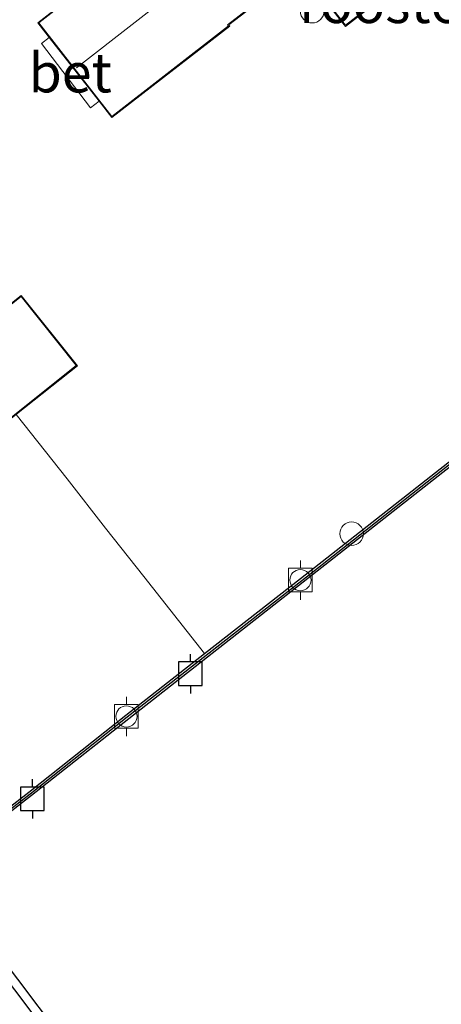
# Model space of a CAD drawing. Units: metres. Extents: x 130000 to 140000, y 543750 to 550750.
# Drawn here: x 132103 to 132130, y 549229 to 549291 of the extents above; entities that cross this region are included whole.
import ezdxf
from ezdxf.enums import TextEntityAlignment as Align

# ---------------------------------------------------------------- set-up
doc = ezdxf.new("R2010")
doc.units = ezdxf.units.M
doc.layers.get('0').update_dxf_attribs({"lineweight": 25})
for name, color, linetype, lineweight in [('B-ME-GC-DAMWAND-GV-B6', 10, 'Continuous', 25), ('B-ME-GC-DAMWAND-L-B1', 10, 'Continuous', 25), ('B-ME-IE-INRICHTINGSELEMENT-GV-B7', 253, 'Continuous', 18), ('B-ME-IE-INRICHTINGSELEMENT-S-B1', 253, 'Continuous', 18), ('B-ME-KG-KADASTRAAL-DAKRAND-L-B1', 13, 'Continuous', 18), ('B-ME-KG-KADASTRAAL-NOKLIJN-L-B1', 13, 'Continuous', 18), ('B-ME-OB-WATERLIJN-L-B1', 133, 'OB-WATERLIJN', 18), ('B-ME-OG-BEBOUWING-GV-B6', 173, 'Continuous', 18), ('B-ME-OG-WATER-GV-B6', 153, 'Continuous', 18), ('B-ME-VH-VERH_SOORT-BETON-OVERIG-GV-B6', 8, 'IE-TERREINAFSCHEIDING-NATUURLIJK-HOUTWAL', 18), ('B-ME-VH-VERH_SOORT-GV-B6', 8, 'Continuous', 18), ('B-ME-VH-VERH_SOORT-KLINKERS-GV-B6', 8, 'IE-TERREINAFSCHEIDING-NATUURLIJK-HOUTWAL', 18), ('B-ME-VV-AFMEERCONSTRUCTIE-S-B1', 10, 'Continuous', 25), ('B-ME-VV-BOLDER-S-B1', 213, 'Continuous', 18)]:
    doc.layers.add(name, color=color, linetype=linetype, lineweight=lineweight)
doc.styles.add('NLCS-ISO', font='NLCS-ISO.TTF')
doc.linetypes.add('IE-TERREINAFSCHEIDING-NATUURLIJK-HOUTWAL', pattern='A,7,-1.5,[67,NLCS.SHX,S=0.75,R=45,X=0,Y=0],-1.5,7,-1.5,[70,NLCS.SHX,S=0.75,R=0,X=0,Y=0],-1.5', length=20)
doc.linetypes.add('OB-WATERLIJN', pattern='A,10,[32,NLCS.SHX,S=2,R=0,X=0,Y=0],-12', length=22)

# ---------------------------------------------------------------- blocks, each defined once
blk = doc.blocks.new('dtb')
blk.add_circle((0, 0), 0.75)
blk = doc.blocks.new('bolder')
for p, q in [((-0.75, 0.75), (-0.75, -0.75)), ((0.75, 0.75), (-0.75, 0.75)), ((0.75, -0.75), (0.75, 0.75)), ((-0.75, 0), (-1.25, 0)), ((0.75, 0), (1.25, 0)), ((-0.75, -0.75), (0.75, -0.75))]:
    blk.add_line(p, q)
blk.add_circle((0, 0), 0.673)
blk = doc.blocks.new('meerpaal')
for p, q in [((0.75, 0.75), (-0.75, 0.75)), ((-0.75, 0.75), (-0.75, -0.75)), ((0.75, -0.75), (0.75, 0.75)), ((-0.75, 0), (-1.25, 0)), ((0.75, 0), (1.25, 0)), ((-0.75, -0.75), (0.75, -0.75))]:
    blk.add_line(p, q)

msp = doc.modelspace()

# ---------------------------------------------------------------- linework, layer by layer
at = {"layer": 'B-ME-GC-DAMWAND-GV-B6'}
for points in [[(132146.883, 549171.603, 1.507), (132100.3202, 549233.4568, 1.4299), (132100.0958, 549233.7473, 1.4309), (132097.4802, 549237.1346, 1.4369), (132104.0666, 549242.2466, 1.4244), (132110.2326, 549247.1279, 1.4185), (132115.2243, 549251.0357, 1.4242), (132121.311, 549255.8009, 1.4312), (132131.5499, 549263.8548, 1.452), (132135.5783, 549267.0403, 1.4632), (132141.5182, 549271.6146, 1.4325), (132145.9695, 549275.2129, 1.3922), (132145.9815, 549275.2226, 2.9698), (132146.36, 549274.722, 2.978), (132149.026, 549276.796, 2.978), (132149.207, 549277.199, 2.978), (132148.344, 549278.276, 2.981), (132147.005, 549277.227, 2.978), (132137.488, 549289.542, 3.033), (132137.567, 549289.603, 1.042), (132139.1758, 549290.8631, 1.0293), (132142.504, 549293.47, 1.003)], [(132131.7284, 549263.6285, -0.4), (132121.4889, 549255.5741, -0.4), (132110.4109, 549246.9014, -0.4), (132104.2444, 549242.0198, -0.4), (132098.0821, 549237.237, -0.4), (132100.7468, 549233.7862, -0.4), (132147.622, 549171.525, -0.4)]]:
    msp.add_polyline3d(points, dxfattribs=at)
at = {"layer": 'B-ME-GC-DAMWAND-L-B1'}
msp.add_polyline3d([(132097.8078, 549237.2142, 1.4369), (132104.1517, 549242.138, 1.4244), (132110.318, 549247.0194, 1.4185), (132121.3963, 549255.6922, 1.4312), (132131.6354, 549263.7464, 1.452), (132135.6632, 549266.9314, 1.4632), (132141.6037, 549271.5062, 1.4325), (132146.0333, 549275.087, 1.4361)], dxfattribs=at)
at = {"layer": 'B-ME-KG-KADASTRAAL-DAKRAND-L-B1'}
for points in [[(132109.3464, 549285.1696, 5.7802), (132104.7101, 549291.1065, 5.8392), (132122.7515, 549305.1921, 5.8392), (132130.1363, 549295.6091, 5.8392), (132124.1744, 549290.9574, 5.8737), (132121.386, 549294.5108, 5.8737), (132119.4341, 549292.9964, 5.7515), (132119.3747, 549293.0731, 5.8097), (132116.6898, 549290.9931, 5.8097), (132116.7507, 549290.9144, 5.7515), (132109.3464, 549285.1696, 5.7802)], [(132107.0833, 549269.3355, 4.756), (132102.3288, 549265.543, 4.756), (132098.8455, 549269.9693, 4.756), (132103.5784, 549273.7161, 4.7726), (132107.0833, 549269.3355, 4.756)]]:
    msp.add_polyline3d(points, dxfattribs=at)
at = {"layer": 'B-ME-KG-KADASTRAAL-NOKLIJN-L-B1'}
msp.add_polyline3d([(132127.0671, 549293.3731, 10.6072), (132121.9865, 549299.8701, 10.602), (132107.0951, 549288.259, 10.6226)], dxfattribs=at)
at = {"layer": 'B-ME-OB-WATERLIJN-L-B1'}
for points in [[(132098.0821, 549237.237, -0.4), (132104.2444, 549242.0198, -0.4), (132110.4109, 549246.9014, -0.4), (132121.4889, 549255.5741, -0.4), (132131.7284, 549263.6285, -0.4), (132135.7556, 549266.8131, -0.4), (132141.6967, 549271.3884, -0.4), (132146.0769, 549274.9291, -0.4)], [(132136.885, 549163.226, -0.4), (132138.701, 549164.63, -0.4), (132147.622, 549171.525, -0.4), (132100.7468, 549233.7862, -0.4)]]:
    msp.add_polyline3d(points, dxfattribs=at)
at = {"layer": 'B-ME-OG-BEBOUWING-GV-B6'}
for points in [[(132118.9083, 549302.255, 2.1078), (132119.0266, 549302.3473, 2.1646), (132122.7604, 549305.2624, 2.1177), (132130.2062, 549295.6003, 2.0411), (132129.8896, 549295.3532, 2.0407), (132124.1659, 549290.8873, 2.0313), (132121.3773, 549294.4408, 2.0772), (132119.4252, 549292.9262, 2.0772), (132119.3658, 549293.0029, 2.0772), (132116.7599, 549290.9842, 2.0772), (132116.8209, 549290.9056, 2.0772), (132109.3377, 549285.0995, 2.0772), (132108.532, 549286.1313, 2.065), (132105.3688, 549290.1818, 2.1039), (132104.6399, 549291.1151, 2.1128), (132117.011, 549300.7737, 2.1671), (132117.1293, 549300.866, 2.1208), (132118.9083, 549302.255, 2.1078)], [(132101.7935, 549266.1424, 1.5646), (132098.7754, 549269.9776, 1.9947), (132103.5864, 549273.7862, 1.9597), (132107.1537, 549269.3276, 1.9145), (132103.8, 549266.6526, 1.8417), (132103.2652, 549266.2259, 1.5896), (132102.3206, 549265.4725, 1.5609), (132101.7935, 549266.1424, 1.5646)]]:
    msp.add_polyline3d(points, dxfattribs=at)
at = {"layer": 'B-ME-OG-WATER-GV-B6'}
msp.add_polyline3d([(132147.622, 549171.525, -0.4), (132100.7468, 549233.7862, -0.4), (132098.0821, 549237.237, -0.4), (132104.2444, 549242.0198, -0.4), (132110.4109, 549246.9014, -0.4), (132121.4889, 549255.5741, -0.4), (132131.7284, 549263.6285, -0.4), (132135.7556, 549266.8131, -0.4), (132141.6967, 549271.3884, -0.4), (132146.0769, 549274.9291, -0.4), (132146.342, 549274.58, -0.4), (132162.9576, 549207.8521, -0.4)], dxfattribs=at)
at = {"layer": 'B-ME-VH-VERH_SOORT-BETON-OVERIG-GV-B6'}
msp.add_polyline3d([(132108.532, 549286.1313, 2.065), (132107.9816, 549285.6996, 2.065), (132104.8649, 549289.7884, 2.0889), (132105.3688, 549290.1818, 2.1039), (132108.532, 549286.1313, 2.065)], dxfattribs=at)
at = {"layer": 'B-ME-VH-VERH_SOORT-GV-B6'}
msp.add_polyline3d([(132103.2652, 549266.2259, 1.5896), (132106.5014, 549262.1512, 1.5397), (132108.9359, 549259.0132, 1.5055), (132111.3618, 549255.934, 1.4516), (132115.2243, 549251.0357, 1.4242), (132110.2326, 549247.1279, 1.4185), (132104.0666, 549242.2466, 1.4244), (132097.4802, 549237.1346, 1.4369)], dxfattribs=at)
at = {"layer": 'B-ME-VH-VERH_SOORT-KLINKERS-GV-B6'}
for points in [[(132117.011, 549300.7737, 2.1671), (132104.6399, 549291.1151, 2.1128), (132105.3688, 549290.1818, 2.1039), (132104.8649, 549289.7884, 2.0889), (132107.9816, 549285.6996, 2.065), (132108.532, 549286.1313, 2.065), (132109.3377, 549285.0995, 2.0772), (132116.8209, 549290.9056, 2.0772), (132116.7599, 549290.9842, 2.0772), (132119.3658, 549293.0029, 2.0772)], [(132121.3773, 549294.4408, 2.0772), (132124.1659, 549290.8873, 2.0313), (132129.8896, 549295.3532, 2.0407)], [(132131.5499, 549263.8548, 1.452), (132121.311, 549255.8009, 1.4312), (132115.2243, 549251.0357, 1.4242), (132111.3618, 549255.934, 1.4516), (132108.9359, 549259.0132, 1.5055), (132106.5014, 549262.1512, 1.5397), (132103.2652, 549266.2259, 1.5896), (132103.8, 549266.6526, 1.8417), (132107.1537, 549269.3276, 1.9145), (132103.5864, 549273.7862, 1.9597), (132098.7754, 549269.9776, 1.9947)], [(132100.3202, 549233.4568, 1.4299), (132146.883, 549171.603, 1.507)]]:
    msp.add_polyline3d(points, dxfattribs=at)

# ---------------------------------------------------------------- block references
at = {"layer": 'B-ME-IE-INRICHTINGSELEMENT-S-B1', "rotation": 90}
for p in [(132122.0584, 549291.8496, 2.9752), (132124.5623, 549258.6564, 4.7676)]:
    msp.add_blockref('dtb', p, dxfattribs=at)
at = {"layer": 'B-ME-VV-AFMEERCONSTRUCTIE-S-B1', "rotation": 90}
for p in [(132114.3308, 549249.7581, 1.3517), (132104.2998, 549241.812, 1.4051)]:
    msp.add_blockref('meerpaal', p, dxfattribs=at)
at = {"layer": 'B-ME-VV-BOLDER-S-B1', "rotation": 90}
for p in [(132121.3142, 549255.7071, 1.6604), (132110.2678, 549247.0473, 1.7192)]:
    msp.add_blockref('bolder', p, dxfattribs=at)

# ---------------------------------------------------------------- texts
at = {"layer": 'B-ME-IE-INRICHTINGSELEMENT-GV-B7', "ltscale": 0.2, "style": 'NLCS-ISO'}
msp.add_text('rooster', height=2.5, dxfattribs=at).set_placement((132127.0158, 549292.3461), align=Align.MIDDLE_CENTER)
at = {"layer": 'B-ME-VH-VERH_SOORT-BETON-OVERIG-GV-B6', "ltscale": 0.2, "style": 'NLCS-ISO'}
msp.add_text('bet', height=2.5, dxfattribs=at).set_placement((132106.6949, 549287.9397), align=Align.MIDDLE_CENTER)

doc.saveas('drawing.dxf')
